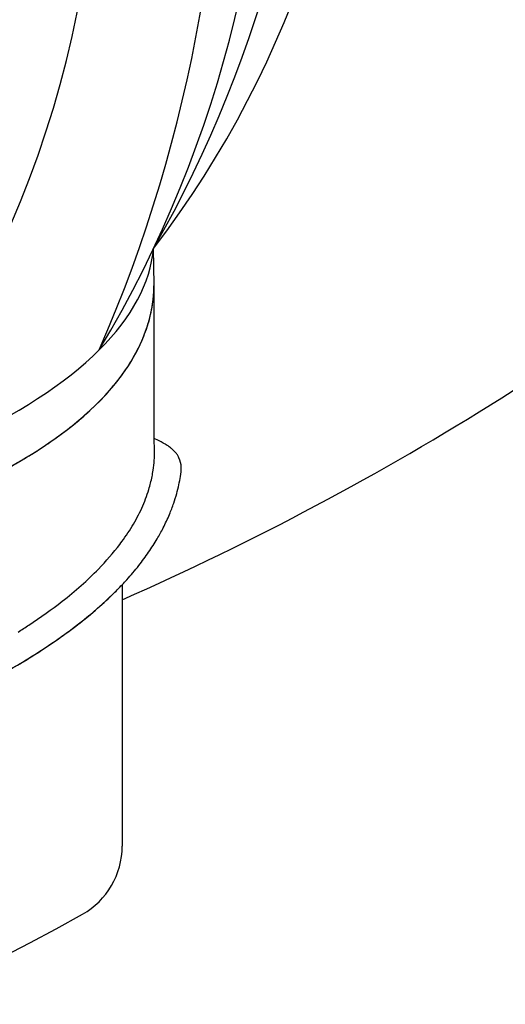
# Model space of a CAD drawing. Units: millimetres. Extents: x -3332883 to 40920555, y -16353787 to 552614.
# Drawn here: x 812280 to 812946, y 407507 to 408858 of the extents above; entities that cross this region are included whole.
import ezdxf

# ---------------------------------------------------------------- set-up
doc = ezdxf.new("R2010")
doc.units = ezdxf.units.MM
doc.layers.add('Shing2', color=90, linetype='Continuous')
doc.layers.add('Steel', color=24, linetype='Continuous')

msp = doc.modelspace()

# ---------------------------------------------------------------- linework, layer by layer
msp.add_circle((811107.835, 408943.666), 5527.265)
at = {"layer": 'Shing2', "lineweight": 30}
msp.add_arc((810795.177, 411747.212), 4027.601, 293.803543, 310.605874, dxfattribs=at)
at = {"layer": 'Steel', "color": 251}
for p, q in [((812464.39, 408494.281), (812463.726, 408543.945)), ((812464.389, 408280.082), (812464.389, 408494.724)), ((812464.389, 408280.082), (812464.389, 408494.724)), ((812420.724, 408082.835), (812420.724, 407724.3))]:
    msp.add_line(p, q, dxfattribs=at)
for centre, radius, start, end in [((811356.833, 409390.12), 1393.278, 322.603562, 39.876652), ((810999.347, 409382.381), 1687.418, 330.206532, 32.273682), ((810993.473, 409241.283), 1627.245, 329.070069, 37.735409), ((810532.188, 409213.856), 2025.672, 336.462232, 30.343246), ((810929.155, 409157.219), 1458.84, 320.095738, 45.946925), ((812313.403, 407724.3), 107.321, 299.557065, 0), ((811132.876, 409806.035), 2500.491, 240.442935, 299.557065)]:
    msp.add_arc(centre, radius, start, end, dxfattribs=at)
for start_param, end_param in [(9.08767441, 9.39322572), (9.08767441, 9.39322572), (9.08767441, 9.39322572), (7.85398141, 9.08767441), (7.85398141, 9.08767441)]:
    msp.add_ellipse((811130.562, 408558.605), major_axis=(-1333.827, 0), ratio=0.34841164, start_param=start_param, end_param=end_param, dxfattribs=at)
for points, knots in [([(809796.736, 408494.724), (809796.736, 408461.483), (809806.093, 408428.566), (809839.579, 408368.046), (809863.463, 408340.157), (809922.966, 408288.128), (809958.686, 408263.925), (810103.292, 408184.412), (810241.908, 408137.173), (810566.649, 408066.472), (810752.483, 408043.322), (811136.656, 408025.304), (811334.708, 408030.467), (811705.562, 408068.232), (811878.073, 408100.757), (812138.794, 408179.776), (812236.794, 408222.221), (812359.832, 408303.362), (812398.649, 408338.434), (812445.997, 408407.484), (812459.378, 408440.125), (812464.009, 408480.745), (812464.388, 408487.513), (812464.39, 408494.281)], [6.28318531, 6.28318531, 6.28318531, 6.28318531, 6.46119651, 6.46119651, 6.63920772, 6.63920772, 6.81721893, 6.81721893, 7.26397537, 7.26397537, 7.71073182, 7.71073182, 8.15748827, 8.15748827, 8.60424472, 8.60424472, 8.966704, 8.966704, 9.20539884, 9.20539884, 9.38772497, 9.38772497, 9.42402026, 9.42402026, 9.42402026, 9.42402026]), ([(809796.839, 408488.667), (809797.9, 408457.491), (809807.111, 408426.726), (809839.579, 408368.046), (809863.463, 408340.157), (809922.966, 408288.128), (809958.686, 408263.925), (810103.292, 408184.412), (810241.908, 408137.173), (810566.649, 408066.472), (810752.483, 408043.322), (811136.656, 408025.304), (811334.708, 408030.467), (811705.562, 408068.232), (811878.073, 408100.757), (812138.794, 408179.776), (812236.794, 408222.221), (812359.832, 408303.362), (812398.649, 408338.434), (812445.997, 408407.484), (812459.378, 408440.125), (812463.995, 408480.618), (812464.374, 408487.258), (812464.389, 408493.898)], [6.29400454, 6.29400454, 6.29400454, 6.29400454, 6.46119651, 6.46119651, 6.63920772, 6.63920772, 6.81721893, 6.81721893, 7.26397537, 7.26397537, 7.71073182, 7.71073182, 8.15748827, 8.15748827, 8.60424472, 8.60424472, 8.966704, 8.966704, 9.20539884, 9.20539884, 9.38772497, 9.38772497, 9.42333612, 9.42333612, 9.42333612, 9.42333612]), ([(809796.839, 408488.667), (809797.9, 408457.491), (809807.111, 408426.726), (809839.579, 408368.046), (809863.463, 408340.157), (809922.966, 408288.128), (809958.686, 408263.925), (810103.292, 408184.412), (810241.908, 408137.173), (810566.649, 408066.472), (810752.483, 408043.322), (811136.656, 408025.304), (811334.708, 408030.467), (811705.562, 408068.232), (811878.073, 408100.757), (812138.794, 408179.776), (812236.794, 408222.221), (812359.832, 408303.362), (812398.649, 408338.434), (812445.997, 408407.484), (812459.378, 408440.125), (812463.995, 408480.618), (812464.374, 408487.258), (812464.389, 408493.898)], [6.29400454, 6.29400454, 6.29400454, 6.29400454, 6.46119651, 6.46119651, 6.63920772, 6.63920772, 6.81721893, 6.81721893, 7.26397537, 7.26397537, 7.71073182, 7.71073182, 8.15748827, 8.15748827, 8.60424472, 8.60424472, 8.966704, 8.966704, 9.20539884, 9.20539884, 9.38772497, 9.38772497, 9.42333612, 9.42333612, 9.42333612, 9.42333612]), ([(812462.286, 408466.881), (812462.651, 408469.248), (812462.969, 408471.622), (812463.487, 408476.159), (812463.693, 408478.319), (812463.859, 408480.481)], [9.374916527, 9.374916527, 9.374916527, 9.374916527, 9.3877249692, 9.3877249692, 9.3993379143, 9.3993379143, 9.3993379143, 9.3993379143]), ([(812462.286, 408466.881), (812462.651, 408469.248), (812462.969, 408471.622), (812463.487, 408476.159), (812463.693, 408478.319), (812463.859, 408480.481)], [9.374916527, 9.374916527, 9.374916527, 9.374916527, 9.3877249692, 9.3877249692, 9.3993379143, 9.3993379143, 9.3993379143, 9.3993379143]), ([(812462.286, 408466.881), (812462.651, 408469.248), (812462.969, 408471.622), (812463.487, 408476.159), (812463.693, 408478.319), (812463.859, 408480.481)], [9.3749165272, 9.3749165272, 9.3749165272, 9.3749165272, 9.3877249692, 9.3877249692, 9.3993379065, 9.3993379065, 9.3993379065, 9.3993379065]), ([(812462.286, 408466.881), (812462.651, 408469.248), (812462.969, 408471.622), (812463.487, 408476.159), (812463.693, 408478.319), (812463.859, 408480.481)], [9.374916527, 9.374916527, 9.374916527, 9.374916527, 9.3877249692, 9.3877249692, 9.3993379143, 9.3993379143, 9.3993379143, 9.3993379143]), ([(812462.286, 408466.881), (812462.651, 408469.248), (812462.969, 408471.622), (812463.487, 408476.159), (812463.693, 408478.319), (812463.859, 408480.481)], [9.374916527, 9.374916527, 9.374916527, 9.374916527, 9.3877249692, 9.3877249692, 9.3993379143, 9.3993379143, 9.3993379143, 9.3993379143]), ([(812462.286, 408466.881), (812462.651, 408469.248), (812462.969, 408471.622), (812463.487, 408476.159), (812463.693, 408478.319), (812463.859, 408480.481)], [9.3749165272, 9.3749165272, 9.3749165272, 9.3749165272, 9.3877249692, 9.3877249692, 9.3993379065, 9.3993379065, 9.3993379065, 9.3993379065]), ([(812424.762, 408376.522), (812425.007, 408376.875), (812425.25, 408377.228), (812428.007, 408381.248), (812430.414, 408384.955), (812432.709, 408388.701)], [9.2032426497, 9.2032426497, 9.2032426497, 9.2032426497, 9.2053988388, 9.2053988388, 9.2277528692, 9.2277528692, 9.2277528692, 9.2277528692]), ([(812424.762, 408376.522), (812425.007, 408376.875), (812425.25, 408377.228), (812428.007, 408381.248), (812430.414, 408384.955), (812432.709, 408388.701)], [9.2032426497, 9.2032426497, 9.2032426497, 9.2032426497, 9.2053988388, 9.2053988388, 9.2277528692, 9.2277528692, 9.2277528692, 9.2277528692]), ([(812424.762, 408376.522), (812425.007, 408376.875), (812425.25, 408377.228), (812428.007, 408381.248), (812430.414, 408384.955), (812432.709, 408388.701)], [9.2032426497, 9.2032426497, 9.2032426497, 9.2032426497, 9.2053988388, 9.2053988388, 9.2277528692, 9.2277528692, 9.2277528692, 9.2277528692]), ([(812424.762, 408376.522), (812425.007, 408376.875), (812425.25, 408377.228), (812428.007, 408381.248), (812430.414, 408384.955), (812432.709, 408388.701)], [9.2032426497, 9.2032426497, 9.2032426497, 9.2032426497, 9.2053988388, 9.2053988388, 9.2277528692, 9.2277528692, 9.2277528692, 9.2277528692]), ([(812424.762, 408376.522), (812425.007, 408376.875), (812425.25, 408377.228), (812428.007, 408381.248), (812430.414, 408384.955), (812432.709, 408388.701)], [9.2032426497, 9.2032426497, 9.2032426497, 9.2032426497, 9.2053988388, 9.2053988388, 9.2277528692, 9.2277528692, 9.2277528692, 9.2277528692]), ([(812424.762, 408376.522), (812425.007, 408376.875), (812425.25, 408377.228), (812428.007, 408381.248), (812430.414, 408384.955), (812432.709, 408388.701)], [9.2032426497, 9.2032426497, 9.2032426497, 9.2032426497, 9.2053988388, 9.2053988388, 9.2277528692, 9.2277528692, 9.2277528692, 9.2277528692]), ([(812290.395, 408258.106), (812297.446, 408262.4), (812304.309, 408266.746), (812314.414, 408273.41), (812317.8, 408275.69), (812321.135, 408277.984)], [8.9341163899, 8.9341163899, 8.9341163899, 8.9341163899, 8.9667040024, 8.9667040024, 8.9834896742, 8.9834896742, 8.9834896742, 8.9834896742]), ([(812290.395, 408258.106), (812297.446, 408262.4), (812304.309, 408266.746), (812314.414, 408273.41), (812317.8, 408275.69), (812321.135, 408277.984)], [8.9341163899, 8.9341163899, 8.9341163899, 8.9341163899, 8.9667040024, 8.9667040024, 8.9834896742, 8.9834896742, 8.9834896742, 8.9834896742]), ([(812290.395, 408258.106), (812297.446, 408262.4), (812304.309, 408266.746), (812314.414, 408273.41), (812317.8, 408275.69), (812321.135, 408277.984)], [8.9341163899, 8.9341163899, 8.9341163899, 8.9341163899, 8.9667040024, 8.9667040024, 8.9834896742, 8.9834896742, 8.9834896742, 8.9834896742]), ([(812290.395, 408258.106), (812297.446, 408262.4), (812304.309, 408266.746), (812314.414, 408273.41), (812317.8, 408275.69), (812321.135, 408277.984)], [8.9341163899, 8.9341163899, 8.9341163899, 8.9341163899, 8.9667040024, 8.9667040024, 8.9834896742, 8.9834896742, 8.9834896742, 8.9834896742]), ([(812290.395, 408258.106), (812297.446, 408262.4), (812304.309, 408266.746), (812314.414, 408273.41), (812317.8, 408275.69), (812321.135, 408277.984)], [8.9341163899, 8.9341163899, 8.9341163899, 8.9341163899, 8.9667040024, 8.9667040024, 8.9834896742, 8.9834896742, 8.9834896742, 8.9834896742]), ([(812290.395, 408258.106), (812297.446, 408262.4), (812304.309, 408266.746), (812314.414, 408273.41), (812317.8, 408275.69), (812321.135, 408277.984)], [8.9341163899, 8.9341163899, 8.9341163899, 8.9341163899, 8.9667040024, 8.9667040024, 8.9834896742, 8.9834896742, 8.9834896742, 8.9834896742]), ([(812498.534, 408219.906), (812499.345, 408223.645), (812500.061, 408227.416), (812502.063, 408239.761), (812502.915, 408248.355), (812498.669, 408256.954)], [9.3292544786, 9.3292544786, 9.3292544786, 9.3292544786, 9.3464460364, 9.3464460364, 9.3850569998, 9.3850569998, 9.3850569998, 9.3850569998]), ([(812498.534, 408219.906), (812499.345, 408223.645), (812500.061, 408227.416), (812502.063, 408239.761), (812502.915, 408248.355), (812498.669, 408256.954)], [9.3292544786, 9.3292544786, 9.3292544786, 9.3292544786, 9.3464460364, 9.3464460364, 9.3850569998, 9.3850569998, 9.3850569998, 9.3850569998]), ([(812498.534, 408219.906), (812499.345, 408223.645), (812500.061, 408227.416), (812502.063, 408239.761), (812502.915, 408248.355), (812498.669, 408256.954)], [9.3292544786, 9.3292544786, 9.3292544786, 9.3292544786, 9.3464460364, 9.3464460364, 9.3850569998, 9.3850569998, 9.3850569998, 9.3850569998]), ([(812498.534, 408219.906), (812499.345, 408223.645), (812500.061, 408227.416), (812502.063, 408239.761), (812502.915, 408248.355), (812498.669, 408256.954)], [9.3292544786, 9.3292544786, 9.3292544786, 9.3292544786, 9.3464460364, 9.3464460364, 9.3850569998, 9.3850569998, 9.3850569998, 9.3850569998]), ([(812498.534, 408219.906), (812499.345, 408223.645), (812500.061, 408227.416), (812502.063, 408239.761), (812502.915, 408248.355), (812498.669, 408256.954)], [9.3292544786, 9.3292544786, 9.3292544786, 9.3292544786, 9.3464460364, 9.3464460364, 9.3850569998, 9.3850569998, 9.3850569998, 9.3850569998]), ([(812498.534, 408219.906), (812499.345, 408223.645), (812500.061, 408227.416), (812502.063, 408239.761), (812502.915, 408248.355), (812498.669, 408256.954)], [9.3292544786, 9.3292544786, 9.3292544786, 9.3292544786, 9.3464460364, 9.3464460364, 9.3850569998, 9.3850569998, 9.3850569998, 9.3850569998]), ([(812457.29, 408213.543), (812459.048, 408219.343), (812460.526, 408225.198), (812462.297, 408234.031), (812462.807, 408236.969), (812463.239, 408239.914)], [9.3020711946, 9.3020711946, 9.3020711946, 9.3020711946, 9.3348938635, 9.3348938635, 9.35115877, 9.35115877, 9.35115877, 9.35115877]), ([(812457.29, 408213.543), (812459.048, 408219.343), (812460.526, 408225.198), (812462.297, 408234.031), (812462.807, 408236.969), (812463.239, 408239.914)], [9.3020711946, 9.3020711946, 9.3020711946, 9.3020711946, 9.3348938635, 9.3348938635, 9.35115877, 9.35115877, 9.35115877, 9.35115877]), ([(812457.29, 408213.543), (812459.048, 408219.343), (812460.526, 408225.198), (812462.297, 408234.031), (812462.807, 408236.969), (812463.239, 408239.914)], [9.3020711946, 9.3020711946, 9.3020711946, 9.3020711946, 9.3348938635, 9.3348938635, 9.35115877, 9.35115877, 9.35115877, 9.35115877]), ([(812457.29, 408213.543), (812459.048, 408219.343), (812460.526, 408225.198), (812462.297, 408234.031), (812462.807, 408236.969), (812463.239, 408239.914)], [9.3020711946, 9.3020711946, 9.3020711946, 9.3020711946, 9.3348938635, 9.3348938635, 9.35115877, 9.35115877, 9.35115877, 9.35115877]), ([(812457.29, 408213.543), (812459.048, 408219.343), (812460.526, 408225.198), (812462.297, 408234.031), (812462.807, 408236.969), (812463.239, 408239.914)], [9.3020711946, 9.3020711946, 9.3020711946, 9.3020711946, 9.3348938635, 9.3348938635, 9.35115877, 9.35115877, 9.35115877, 9.35115877]), ([(812457.29, 408213.543), (812459.048, 408219.343), (812460.526, 408225.198), (812462.297, 408234.031), (812462.807, 408236.969), (812463.239, 408239.914)], [9.3020711946, 9.3020711946, 9.3020711946, 9.3020711946, 9.3348938635, 9.3348938635, 9.35115877, 9.35115877, 9.35115877, 9.35115877]), ([(812457.29, 408213.543), (812459.048, 408219.343), (812460.526, 408225.198), (812462.297, 408234.031), (812462.807, 408236.969), (812463.239, 408239.914)], [9.3020711946, 9.3020711946, 9.3020711946, 9.3020711946, 9.3348938635, 9.3348938635, 9.35115877, 9.35115877, 9.35115877, 9.35115877]), ([(812457.29, 408213.543), (812459.048, 408219.343), (812460.526, 408225.198), (812462.297, 408234.031), (812462.807, 408236.969), (812463.239, 408239.914)], [9.3020711946, 9.3020711946, 9.3020711946, 9.3020711946, 9.3348938635, 9.3348938635, 9.35115877, 9.35115877, 9.35115877, 9.35115877]), ([(812468.864, 408145.954), (812470.219, 408148.254), (812471.542, 408150.571), (812474.249, 408155.461), (812475.623, 408158.037), (812476.956, 408160.631)], [9.2087393884, 9.2087393884, 9.2087393884, 9.2087393884, 9.2207474429, 9.2207474429, 9.2339104394, 9.2339104394, 9.2339104394, 9.2339104394]), ([(812468.864, 408145.954), (812470.219, 408148.254), (812471.542, 408150.571), (812474.249, 408155.461), (812475.623, 408158.037), (812476.956, 408160.631)], [9.2087393884, 9.2087393884, 9.2087393884, 9.2087393884, 9.2207474429, 9.2207474429, 9.2339104394, 9.2339104394, 9.2339104394, 9.2339104394]), ([(812468.864, 408145.954), (812470.219, 408148.254), (812471.542, 408150.571), (812474.249, 408155.461), (812475.623, 408158.037), (812476.956, 408160.631)], [9.2087393885, 9.2087393885, 9.2087393885, 9.2087393885, 9.2207474429, 9.2207474429, 9.2339104394, 9.2339104394, 9.2339104394, 9.2339104394]), ([(812468.864, 408145.954), (812470.219, 408148.254), (812471.542, 408150.571), (812474.249, 408155.461), (812475.623, 408158.037), (812476.956, 408160.631)], [9.2087393884, 9.2087393884, 9.2087393884, 9.2087393884, 9.2207474429, 9.2207474429, 9.2339104394, 9.2339104394, 9.2339104394, 9.2339104394]), ([(812468.864, 408145.954), (812470.219, 408148.254), (812471.542, 408150.571), (812474.249, 408155.461), (812475.623, 408158.037), (812476.956, 408160.631)], [9.2087393884, 9.2087393884, 9.2087393884, 9.2087393884, 9.2207474429, 9.2207474429, 9.2339104394, 9.2339104394, 9.2339104394, 9.2339104394]), ([(812468.864, 408145.954), (812470.219, 408148.254), (812471.542, 408150.571), (812474.249, 408155.461), (812475.623, 408158.037), (812476.956, 408160.631)], [9.2087393885, 9.2087393885, 9.2087393885, 9.2087393885, 9.2207474429, 9.2207474429, 9.2339104394, 9.2339104394, 9.2339104394, 9.2339104394]), ([(812388.05, 408104.224), (812398.879, 408115.311), (812408.7, 408126.62), (812417.669, 408138.435), (812417.861, 408138.688), (812418.051, 408138.941)], [9.0811771053, 9.0811771053, 9.0811771053, 9.0811771053, 9.153232949, 9.153232949, 9.1548084684, 9.1548084684, 9.1548084684, 9.1548084684]), ([(812388.05, 408104.224), (812398.879, 408115.311), (812408.7, 408126.62), (812417.669, 408138.435), (812417.861, 408138.688), (812418.051, 408138.941)], [9.0811771053, 9.0811771053, 9.0811771053, 9.0811771053, 9.153232949, 9.153232949, 9.1548084684, 9.1548084684, 9.1548084684, 9.1548084684]), ([(812388.05, 408104.224), (812398.879, 408115.311), (812408.7, 408126.62), (812417.669, 408138.435), (812417.861, 408138.688), (812418.051, 408138.941)], [9.0811771053, 9.0811771053, 9.0811771053, 9.0811771053, 9.153232949, 9.153232949, 9.1548084684, 9.1548084684, 9.1548084684, 9.1548084684]), ([(812388.05, 408104.224), (812398.879, 408115.311), (812408.7, 408126.62), (812417.669, 408138.435), (812417.861, 408138.688), (812418.051, 408138.941)], [9.0811771053, 9.0811771053, 9.0811771053, 9.0811771053, 9.153232949, 9.153232949, 9.1548084684, 9.1548084684, 9.1548084684, 9.1548084684]), ([(812388.05, 408104.224), (812398.879, 408115.311), (812408.7, 408126.62), (812417.669, 408138.435), (812417.861, 408138.688), (812418.051, 408138.941)], [9.0811771053, 9.0811771053, 9.0811771053, 9.0811771053, 9.153232949, 9.153232949, 9.1548084684, 9.1548084684, 9.1548084684, 9.1548084684]), ([(812388.05, 408104.224), (812398.879, 408115.311), (812408.7, 408126.62), (812417.669, 408138.435), (812417.861, 408138.688), (812418.051, 408138.941)], [9.0811771053, 9.0811771053, 9.0811771053, 9.0811771053, 9.153232949, 9.153232949, 9.1548084684, 9.1548084684, 9.1548084684, 9.1548084684]), ([(812388.05, 408104.224), (812398.879, 408115.311), (812408.7, 408126.62), (812417.669, 408138.435), (812417.861, 408138.688), (812418.051, 408138.941)], [9.0811771053, 9.0811771053, 9.0811771053, 9.0811771053, 9.153232949, 9.153232949, 9.1548084684, 9.1548084684, 9.1548084684, 9.1548084684]), ([(812388.05, 408104.224), (812398.879, 408115.311), (812408.7, 408126.62), (812417.669, 408138.435), (812417.861, 408138.688), (812418.051, 408138.941)], [9.0811771053, 9.0811771053, 9.0811771053, 9.0811771053, 9.153232949, 9.153232949, 9.1548084684, 9.1548084684, 9.1548084684, 9.1548084684]), ([(809845.028, 407882.449), (809855.037, 407873.407), (809865.691, 407864.814), (809933.011, 407815.579), (810003.968, 407783.258), (810172.789, 407729.729), (810270.516, 407708.992), (810547.416, 407671.076), (810741.452, 407662.706), (811148.755, 407676.436), (811361.991, 407699.299), (811725.549, 407766.482), (811880.529, 407806.517), (812103.777, 407885.447), (812184.085, 407920.499), (812303.037, 407986.606), (812347.013, 408016.145), (812397.168, 408059.322), (812409.415, 408070.886), (812420.724, 408082.835)], [6.56014966, 6.56014966, 6.56014966, 6.56014966, 6.61961317, 6.61961317, 6.91703466, 6.91703466, 7.21445616, 7.21445616, 7.67789208, 7.67789208, 8.15388049, 8.15388049, 8.55232428, 8.55232428, 8.82214923, 8.82214923, 9.02144834, 9.02144834, 9.09186904, 9.09186904, 9.09186904, 9.09186904]), ([(809845.028, 407882.449), (809855.037, 407873.407), (809865.691, 407864.814), (809933.011, 407815.579), (810003.968, 407783.258), (810172.789, 407729.729), (810270.516, 407708.992), (810547.416, 407671.076), (810741.452, 407662.706), (811148.755, 407676.436), (811361.991, 407699.299), (811725.549, 407766.482), (811880.529, 407806.517), (812103.777, 407885.447), (812184.085, 407920.499), (812303.037, 407986.606), (812347.013, 408016.145), (812397.168, 408059.322), (812409.415, 408070.886), (812420.724, 408082.835)], [6.56014966, 6.56014966, 6.56014966, 6.56014966, 6.61961317, 6.61961317, 6.91703466, 6.91703466, 7.21445616, 7.21445616, 7.67789208, 7.67789208, 8.15388049, 8.15388049, 8.55232428, 8.55232428, 8.82214923, 8.82214923, 9.02144834, 9.02144834, 9.09186904, 9.09186904, 9.09186904, 9.09186904]), ([(812380.421, 408044.932), (812381.646, 408045.968), (812382.863, 408047.008), (812392.053, 408054.918), (812399.718, 408061.896), (812407.047, 408069.002)], [9.0149416879, 9.0149416879, 9.0149416879, 9.0149416879, 9.0214483384, 9.0214483384, 9.0643600161, 9.0643600161, 9.0643600161, 9.0643600161]), ([(812380.421, 408044.932), (812381.646, 408045.968), (812382.863, 408047.008), (812392.053, 408054.918), (812399.718, 408061.896), (812407.047, 408069.002)], [9.0149416879, 9.0149416879, 9.0149416879, 9.0149416879, 9.0214483384, 9.0214483384, 9.0643600161, 9.0643600161, 9.0643600161, 9.0643600161]), ([(812380.421, 408044.932), (812381.646, 408045.968), (812382.863, 408047.008), (812392.053, 408054.918), (812399.718, 408061.896), (812407.047, 408069.002)], [9.0149416881, 9.0149416881, 9.0149416881, 9.0149416881, 9.0214483384, 9.0214483384, 9.064360016, 9.064360016, 9.064360016, 9.064360016]), ([(812380.421, 408044.932), (812381.646, 408045.968), (812382.863, 408047.008), (812392.053, 408054.918), (812399.718, 408061.896), (812407.047, 408069.002)], [9.0149416879, 9.0149416879, 9.0149416879, 9.0149416879, 9.0214483384, 9.0214483384, 9.0643600161, 9.0643600161, 9.0643600161, 9.0643600161]), ([(812380.421, 408044.932), (812381.646, 408045.968), (812382.863, 408047.008), (812392.053, 408054.918), (812399.718, 408061.896), (812407.047, 408069.002)], [9.0149416879, 9.0149416879, 9.0149416879, 9.0149416879, 9.0214483384, 9.0214483384, 9.0643600161, 9.0643600161, 9.0643600161, 9.0643600161]), ([(812380.421, 408044.932), (812381.646, 408045.968), (812382.863, 408047.008), (812392.053, 408054.918), (812399.718, 408061.896), (812407.047, 408069.002)], [9.0149416881, 9.0149416881, 9.0149416881, 9.0149416881, 9.0214483384, 9.0214483384, 9.064360016, 9.064360016, 9.064360016, 9.064360016]), ([(812277.845, 408017.968), (812282.867, 408021.123), (812287.799, 408024.293), (812308.875, 408038.165), (812324.101, 408049.019), (812338.274, 408060.075)], [8.8848268036, 8.8848268036, 8.8848268036, 8.8848268036, 8.9073715564, 8.9073715564, 8.9830019544, 8.9830019544, 8.9830019544, 8.9830019544]), ([(812277.845, 408017.968), (812282.867, 408021.123), (812287.799, 408024.293), (812308.875, 408038.165), (812324.101, 408049.019), (812338.274, 408060.075)], [8.8848268036, 8.8848268036, 8.8848268036, 8.8848268036, 8.9073715564, 8.9073715564, 8.9830019544, 8.9830019544, 8.9830019544, 8.9830019544]), ([(812277.845, 408017.968), (812282.867, 408021.123), (812287.799, 408024.293), (812308.875, 408038.165), (812324.101, 408049.019), (812338.274, 408060.075)], [8.8848268036, 8.8848268036, 8.8848268036, 8.8848268036, 8.9073715564, 8.9073715564, 8.9830019544, 8.9830019544, 8.9830019544, 8.9830019544]), ([(812277.845, 408017.968), (812282.867, 408021.123), (812287.799, 408024.293), (812308.875, 408038.165), (812324.101, 408049.019), (812338.274, 408060.075)], [8.8848268036, 8.8848268036, 8.8848268036, 8.8848268036, 8.9073715564, 8.9073715564, 8.9830019544, 8.9830019544, 8.9830019544, 8.9830019544]), ([(812277.845, 408017.968), (812282.867, 408021.123), (812287.799, 408024.293), (812308.875, 408038.165), (812324.101, 408049.019), (812338.274, 408060.075)], [8.8848268036, 8.8848268036, 8.8848268036, 8.8848268036, 8.9073715564, 8.9073715564, 8.9830019544, 8.9830019544, 8.9830019544, 8.9830019544]), ([(812277.845, 408017.968), (812282.867, 408021.123), (812287.799, 408024.293), (812308.875, 408038.165), (812324.101, 408049.019), (812338.274, 408060.075)], [8.8848268036, 8.8848268036, 8.8848268036, 8.8848268036, 8.9073715564, 8.9073715564, 8.9830019544, 8.9830019544, 8.9830019544, 8.9830019544]), ([(812277.845, 408017.968), (812282.867, 408021.123), (812287.799, 408024.293), (812308.875, 408038.165), (812324.101, 408049.019), (812338.274, 408060.075)], [8.8848268036, 8.8848268036, 8.8848268036, 8.8848268036, 8.9073715564, 8.9073715564, 8.9830019544, 8.9830019544, 8.9830019544, 8.9830019544]), ([(812277.845, 408017.968), (812282.867, 408021.123), (812287.799, 408024.293), (812308.875, 408038.165), (812324.101, 408049.019), (812338.274, 408060.075)], [8.8848268036, 8.8848268036, 8.8848268036, 8.8848268036, 8.9073715564, 8.9073715564, 8.9830019544, 8.9830019544, 8.9830019544, 8.9830019544]), ([(812228.651, 407945.638), (812236.754, 407949.894), (812244.705, 407954.189), (812263.573, 407964.674), (812274.329, 407970.897), (812284.767, 407977.199)], [8.7913993214, 8.7913993214, 8.7913993214, 8.7913993214, 8.8221492339, 8.8221492339, 8.8658108885, 8.8658108885, 8.8658108885, 8.8658108885]), ([(812228.651, 407945.638), (812236.754, 407949.894), (812244.705, 407954.189), (812263.573, 407964.674), (812274.329, 407970.897), (812284.767, 407977.199)], [8.7913993214, 8.7913993214, 8.7913993214, 8.7913993214, 8.8221492339, 8.8221492339, 8.8658108885, 8.8658108885, 8.8658108885, 8.8658108885]), ([(812228.651, 407945.638), (812236.754, 407949.894), (812244.705, 407954.189), (812263.573, 407964.674), (812274.329, 407970.897), (812284.767, 407977.199)], [8.7913993214, 8.7913993214, 8.7913993214, 8.7913993214, 8.8221492339, 8.8221492339, 8.8658108885, 8.8658108885, 8.8658108885, 8.8658108885]), ([(812228.651, 407945.638), (812236.754, 407949.894), (812244.705, 407954.189), (812263.573, 407964.674), (812274.329, 407970.897), (812284.767, 407977.199)], [8.7913993214, 8.7913993214, 8.7913993214, 8.7913993214, 8.8221492339, 8.8221492339, 8.8658108885, 8.8658108885, 8.8658108885, 8.8658108885]), ([(812228.651, 407945.638), (812236.754, 407949.894), (812244.705, 407954.189), (812263.573, 407964.674), (812274.329, 407970.897), (812284.767, 407977.199)], [8.7913993214, 8.7913993214, 8.7913993214, 8.7913993214, 8.8221492339, 8.8221492339, 8.8658108885, 8.8658108885, 8.8658108885, 8.8658108885]), ([(812228.651, 407945.638), (812236.754, 407949.894), (812244.705, 407954.189), (812263.573, 407964.674), (812274.329, 407970.897), (812284.767, 407977.199)], [8.7913993214, 8.7913993214, 8.7913993214, 8.7913993214, 8.8221492339, 8.8221492339, 8.8658108885, 8.8658108885, 8.8658108885, 8.8658108885])]:
    msp.add_open_spline(points, degree=3, knots=knots, dxfattribs=at)
for points in [[(812463.859, 408480.481), (812464.203, 408484.949), (812464.379, 408489.424), (812464.389, 408493.898)], [(812463.859, 408480.481), (812464.203, 408484.949), (812464.379, 408489.424), (812464.389, 408493.898)], [(812463.859, 408480.481), (812464.203, 408484.949), (812464.379, 408489.424), (812464.389, 408493.898)], [(812463.859, 408480.481), (812464.203, 408484.949), (812464.379, 408489.424), (812464.389, 408493.898)], [(812463.859, 408480.481), (812464.203, 408484.949), (812464.379, 408489.424), (812464.389, 408493.898)], [(812463.859, 408480.481), (812464.203, 408484.949), (812464.379, 408489.424), (812464.389, 408493.898)], [(812464.389, 408493.898), (812464.389, 408494.025), (812464.39, 408494.153), (812464.39, 408494.281)], [(812464.389, 408493.898), (812464.389, 408494.025), (812464.39, 408494.153), (812464.39, 408494.281)], [(812464.389, 408493.898), (812464.389, 408494.025), (812464.39, 408494.153), (812464.39, 408494.281)], [(812464.389, 408493.898), (812464.389, 408494.025), (812464.39, 408494.153), (812464.39, 408494.281)], [(812464.389, 408493.898), (812464.389, 408494.025), (812464.39, 408494.153), (812464.39, 408494.281)], [(812464.389, 408493.898), (812464.389, 408494.025), (812464.39, 408494.153), (812464.39, 408494.281)], [(812464.389, 408493.898), (812464.389, 408494.025), (812464.39, 408494.153), (812464.39, 408494.281)], [(812464.389, 408493.898), (812464.389, 408494.025), (812464.39, 408494.153), (812464.39, 408494.281)], [(812459.667, 408453.255), (812460.708, 408457.77), (812461.583, 408462.313), (812462.286, 408466.881)], [(812459.667, 408453.255), (812460.708, 408457.77), (812461.583, 408462.313), (812462.286, 408466.881)], [(812459.667, 408453.255), (812460.708, 408457.77), (812461.583, 408462.313), (812462.286, 408466.881)], [(812459.667, 408453.255), (812460.708, 408457.77), (812461.583, 408462.313), (812462.286, 408466.881)], [(812459.667, 408453.255), (812460.708, 408457.77), (812461.583, 408462.313), (812462.286, 408466.881)], [(812459.667, 408453.255), (812460.708, 408457.77), (812461.583, 408462.313), (812462.286, 408466.881)], [(812456.116, 408440.008), (812457.457, 408444.394), (812458.642, 408448.811), (812459.667, 408453.255)], [(812456.116, 408440.008), (812457.457, 408444.394), (812458.642, 408448.811), (812459.667, 408453.255)], [(812456.116, 408440.008), (812457.457, 408444.394), (812458.642, 408448.811), (812459.667, 408453.255)], [(812456.116, 408440.008), (812457.457, 408444.394), (812458.642, 408448.811), (812459.667, 408453.255)], [(812456.116, 408440.008), (812457.457, 408444.394), (812458.642, 408448.811), (812459.667, 408453.255)], [(812456.116, 408440.008), (812457.457, 408444.394), (812458.642, 408448.811), (812459.667, 408453.255)], [(812451.57, 408426.775), (812453.241, 408431.152), (812454.758, 408435.564), (812456.116, 408440.008)], [(812451.57, 408426.775), (812453.241, 408431.152), (812454.758, 408435.564), (812456.116, 408440.008)], [(812451.57, 408426.775), (812453.241, 408431.152), (812454.758, 408435.564), (812456.116, 408440.008)], [(812451.57, 408426.775), (812453.241, 408431.152), (812454.758, 408435.564), (812456.116, 408440.008)], [(812451.57, 408426.775), (812453.241, 408431.152), (812454.758, 408435.564), (812456.116, 408440.008)], [(812451.57, 408426.775), (812453.241, 408431.152), (812454.758, 408435.564), (812456.116, 408440.008)], [(812446.159, 408413.878), (812448.109, 408418.14), (812449.915, 408422.44), (812451.57, 408426.775)], [(812446.159, 408413.878), (812448.109, 408418.14), (812449.915, 408422.44), (812451.57, 408426.775)], [(812446.159, 408413.878), (812448.109, 408418.14), (812449.915, 408422.44), (812451.57, 408426.775)], [(812446.159, 408413.878), (812448.109, 408418.14), (812449.915, 408422.44), (812451.57, 408426.775)], [(812446.159, 408413.878), (812448.109, 408418.14), (812449.915, 408422.44), (812451.57, 408426.775)], [(812446.159, 408413.878), (812448.109, 408418.14), (812449.915, 408422.44), (812451.57, 408426.775)], [(812439.842, 408401.139), (812442.09, 408405.344), (812444.198, 408409.592), (812446.159, 408413.878)], [(812439.842, 408401.139), (812442.09, 408405.344), (812444.198, 408409.592), (812446.159, 408413.878)], [(812439.842, 408401.139), (812442.09, 408405.344), (812444.198, 408409.592), (812446.159, 408413.878)], [(812439.842, 408401.139), (812442.09, 408405.344), (812444.198, 408409.592), (812446.159, 408413.878)], [(812439.842, 408401.139), (812442.09, 408405.344), (812444.198, 408409.592), (812446.159, 408413.878)], [(812439.842, 408401.139), (812442.09, 408405.344), (812444.198, 408409.592), (812446.159, 408413.878)], [(812432.709, 408388.701), (812435.222, 408392.802), (812437.602, 408396.949), (812439.842, 408401.139)], [(812432.709, 408388.701), (812435.222, 408392.802), (812437.602, 408396.949), (812439.842, 408401.139)], [(812432.709, 408388.701), (812435.222, 408392.802), (812437.602, 408396.949), (812439.842, 408401.139)], [(812432.709, 408388.701), (812435.222, 408392.802), (812437.602, 408396.949), (812439.842, 408401.139)], [(812432.709, 408388.701), (812435.222, 408392.802), (812437.602, 408396.949), (812439.842, 408401.139)], [(812432.709, 408388.701), (812435.222, 408392.802), (812437.602, 408396.949), (812439.842, 408401.139)], [(812406.609, 408352.968), (812413.152, 408360.655), (812419.209, 408368.503), (812424.762, 408376.522)], [(812406.609, 408352.968), (812413.152, 408360.655), (812419.209, 408368.503), (812424.762, 408376.522)], [(812406.609, 408352.968), (812413.152, 408360.655), (812419.209, 408368.503), (812424.762, 408376.522)], [(812406.609, 408352.968), (812413.152, 408360.655), (812419.209, 408368.503), (812424.762, 408376.522)], [(812406.609, 408352.968), (812413.152, 408360.655), (812419.209, 408368.503), (812424.762, 408376.522)], [(812406.609, 408352.968), (812413.152, 408360.655), (812419.209, 408368.503), (812424.762, 408376.522)], [(812373.933, 408319.425), (812385.882, 408330.269), (812396.793, 408341.438), (812406.609, 408352.968)], [(812373.933, 408319.425), (812385.882, 408330.269), (812396.793, 408341.438), (812406.609, 408352.968)], [(812373.933, 408319.425), (812385.882, 408330.269), (812396.793, 408341.438), (812406.609, 408352.968)], [(812373.933, 408319.425), (812385.882, 408330.269), (812396.793, 408341.438), (812406.609, 408352.968)], [(812373.933, 408319.425), (812385.882, 408330.269), (812396.793, 408341.438), (812406.609, 408352.968)], [(812373.933, 408319.425), (812385.882, 408330.269), (812396.793, 408341.438), (812406.609, 408352.968)], [(812348.87, 408298.322), (812357.668, 408305.221), (812366.027, 408312.252), (812373.933, 408319.425)], [(812348.87, 408298.322), (812357.668, 408305.221), (812366.027, 408312.252), (812373.933, 408319.425)], [(812348.87, 408298.322), (812357.668, 408305.221), (812366.027, 408312.252), (812373.933, 408319.425)], [(812348.87, 408298.322), (812357.668, 408305.221), (812366.027, 408312.252), (812373.933, 408319.425)], [(812348.87, 408298.322), (812357.668, 408305.221), (812366.027, 408312.252), (812373.933, 408319.425)], [(812348.87, 408298.322), (812357.668, 408305.221), (812366.027, 408312.252), (812373.933, 408319.425)], [(812321.135, 408277.984), (812330.809, 408284.638), (812340.059, 408291.414), (812348.87, 408298.322)], [(812321.135, 408277.984), (812330.809, 408284.638), (812340.059, 408291.414), (812348.87, 408298.322)], [(812321.135, 408277.984), (812330.809, 408284.638), (812340.059, 408291.414), (812348.87, 408298.322)], [(812321.135, 408277.984), (812330.809, 408284.638), (812340.059, 408291.414), (812348.87, 408298.322)], [(812321.135, 408277.984), (812330.809, 408284.638), (812340.059, 408291.414), (812348.87, 408298.322)], [(812321.135, 408277.984), (812330.809, 408284.638), (812340.059, 408291.414), (812348.87, 408298.322)], [(812472.448, 408279.659), (812469.966, 408280.926), (812467.285, 408282.193), (812464.389, 408283.458)], [(812465.05, 408266.698), (812465.003, 408271.168), (812464.783, 408275.633), (812464.389, 408280.082)], [(812465.05, 408266.698), (812465.003, 408271.168), (812464.783, 408275.633), (812464.389, 408280.082)], [(812465.05, 408266.698), (812465.003, 408271.168), (812464.783, 408275.633), (812464.389, 408280.082)], [(812465.05, 408266.698), (812465.003, 408271.168), (812464.783, 408275.633), (812464.389, 408280.082)], [(812465.05, 408266.698), (812465.003, 408271.168), (812464.783, 408275.633), (812464.389, 408280.082)], [(812465.05, 408266.698), (812465.003, 408271.168), (812464.783, 408275.633), (812464.389, 408280.082)], [(812465.05, 408266.698), (812465.003, 408271.168), (812464.783, 408275.633), (812464.389, 408280.082)], [(812465.05, 408266.698), (812465.003, 408271.168), (812464.783, 408275.633), (812464.389, 408280.082)], [(812478.628, 408276.262), (812476.72, 408277.395), (812474.663, 408278.527), (812472.448, 408279.659)], [(812478.628, 408276.262), (812476.72, 408277.395), (812474.663, 408278.527), (812472.448, 408279.659)], [(812478.628, 408276.262), (812476.72, 408277.395), (812474.663, 408278.527), (812472.448, 408279.659)], [(812478.628, 408276.262), (812476.72, 408277.395), (812474.663, 408278.527), (812472.448, 408279.659)], [(812478.628, 408276.262), (812476.72, 408277.395), (812474.663, 408278.527), (812472.448, 408279.659)], [(812478.628, 408276.262), (812476.72, 408277.395), (812474.663, 408278.527), (812472.448, 408279.659)], [(812483.602, 408273.081), (812482.068, 408274.142), (812480.413, 408275.202), (812478.628, 408276.262)], [(812483.602, 408273.081), (812482.068, 408274.142), (812480.413, 408275.202), (812478.628, 408276.262)], [(812483.602, 408273.081), (812482.068, 408274.142), (812480.413, 408275.202), (812478.628, 408276.262)], [(812483.602, 408273.081), (812482.068, 408274.142), (812480.413, 408275.202), (812478.628, 408276.262)], [(812483.602, 408273.081), (812482.068, 408274.142), (812480.413, 408275.202), (812478.628, 408276.262)], [(812483.602, 408273.081), (812482.068, 408274.142), (812480.413, 408275.202), (812478.628, 408276.262)], [(812486.431, 408271.019), (812485.537, 408271.707), (812484.595, 408272.394), (812483.602, 408273.081)], [(812486.431, 408271.019), (812485.537, 408271.707), (812484.595, 408272.394), (812483.602, 408273.081)], [(812486.431, 408271.019), (812485.537, 408271.707), (812484.595, 408272.394), (812483.602, 408273.081)], [(812486.431, 408271.019), (812485.537, 408271.707), (812484.595, 408272.394), (812483.602, 408273.081)], [(812486.431, 408271.019), (812485.537, 408271.707), (812484.595, 408272.394), (812483.602, 408273.081)], [(812486.431, 408271.019), (812485.537, 408271.707), (812484.595, 408272.394), (812483.602, 408273.081)], [(812257.1, 408238.979), (812268.622, 408245.233), (812279.725, 408251.609), (812290.395, 408258.106)], [(812257.1, 408238.979), (812268.622, 408245.233), (812279.725, 408251.609), (812290.395, 408258.106)], [(812257.1, 408238.979), (812268.622, 408245.233), (812279.725, 408251.609), (812290.395, 408258.106)], [(812257.1, 408238.979), (812268.622, 408245.233), (812279.725, 408251.609), (812290.395, 408258.106)], [(812257.1, 408238.979), (812268.622, 408245.233), (812279.725, 408251.609), (812290.395, 408258.106)], [(812257.1, 408238.979), (812268.622, 408245.233), (812279.725, 408251.609), (812290.395, 408258.106)], [(812463.239, 408239.914), (812464.543, 408248.803), (812465.144, 408257.76), (812465.05, 408266.698)], [(812463.239, 408239.914), (812464.543, 408248.803), (812465.144, 408257.76), (812465.05, 408266.698)], [(812463.239, 408239.914), (812464.543, 408248.803), (812465.144, 408257.76), (812465.05, 408266.698)], [(812463.239, 408239.914), (812464.543, 408248.803), (812465.144, 408257.76), (812465.05, 408266.698)], [(812463.239, 408239.914), (812464.543, 408248.803), (812465.144, 408257.76), (812465.05, 408266.698)], [(812463.239, 408239.914), (812464.543, 408248.803), (812465.144, 408257.76), (812465.05, 408266.698)], [(812463.239, 408239.914), (812464.543, 408248.803), (812465.144, 408257.76), (812465.05, 408266.698)], [(812463.239, 408239.914), (812464.543, 408248.803), (812465.144, 408257.76), (812465.05, 408266.698)], [(812489.601, 408268.403), (812488.619, 408269.275), (812487.564, 408270.147), (812486.431, 408271.019)], [(812489.601, 408268.403), (812488.619, 408269.275), (812487.564, 408270.147), (812486.431, 408271.019)], [(812489.601, 408268.403), (812488.619, 408269.275), (812487.564, 408270.147), (812486.431, 408271.019)], [(812489.601, 408268.403), (812488.619, 408269.275), (812487.564, 408270.147), (812486.431, 408271.019)], [(812489.601, 408268.403), (812488.619, 408269.275), (812487.564, 408270.147), (812486.431, 408271.019)], [(812489.601, 408268.403), (812488.619, 408269.275), (812487.564, 408270.147), (812486.431, 408271.019)], [(812491.785, 408266.343), (812491.101, 408267.03), (812490.374, 408267.716), (812489.601, 408268.403)], [(812491.785, 408266.343), (812491.101, 408267.03), (812490.374, 408267.716), (812489.601, 408268.403)], [(812491.785, 408266.343), (812491.101, 408267.03), (812490.374, 408267.716), (812489.601, 408268.403)], [(812491.785, 408266.343), (812491.101, 408267.03), (812490.374, 408267.716), (812489.601, 408268.403)], [(812491.785, 408266.343), (812491.101, 408267.03), (812490.374, 408267.716), (812489.601, 408268.403)], [(812491.785, 408266.343), (812491.101, 408267.03), (812490.374, 408267.716), (812489.601, 408268.403)], [(812493.444, 408264.585), (812492.922, 408265.171), (812492.369, 408265.757), (812491.785, 408266.343)], [(812493.444, 408264.585), (812492.922, 408265.171), (812492.369, 408265.757), (812491.785, 408266.343)], [(812493.444, 408264.585), (812492.922, 408265.171), (812492.369, 408265.757), (812491.785, 408266.343)], [(812493.444, 408264.585), (812492.922, 408265.171), (812492.369, 408265.757), (812491.785, 408266.343)], [(812493.444, 408264.585), (812492.922, 408265.171), (812492.369, 408265.757), (812491.785, 408266.343)], [(812493.444, 408264.585), (812492.922, 408265.171), (812492.369, 408265.757), (812491.785, 408266.343)], [(812495.063, 408262.648), (812494.559, 408263.293), (812494.02, 408263.939), (812493.444, 408264.585)], [(812495.063, 408262.648), (812494.559, 408263.293), (812494.02, 408263.939), (812493.444, 408264.585)], [(812495.063, 408262.648), (812494.559, 408263.293), (812494.02, 408263.939), (812493.444, 408264.585)], [(812495.063, 408262.648), (812494.559, 408263.293), (812494.02, 408263.939), (812493.444, 408264.585)], [(812495.063, 408262.648), (812494.559, 408263.293), (812494.02, 408263.939), (812493.444, 408264.585)], [(812495.063, 408262.648), (812494.559, 408263.293), (812494.02, 408263.939), (812493.444, 408264.585)], [(812496.426, 408260.784), (812496.002, 408261.405), (812495.549, 408262.026), (812495.063, 408262.648)], [(812496.426, 408260.784), (812496.002, 408261.405), (812495.549, 408262.026), (812495.063, 408262.648)], [(812496.426, 408260.784), (812496.002, 408261.405), (812495.549, 408262.026), (812495.063, 408262.648)], [(812496.426, 408260.784), (812496.002, 408261.405), (812495.549, 408262.026), (812495.063, 408262.648)], [(812496.426, 408260.784), (812496.002, 408261.405), (812495.549, 408262.026), (812495.063, 408262.648)], [(812496.426, 408260.784), (812496.002, 408261.405), (812495.549, 408262.026), (812495.063, 408262.648)], [(812497.526, 408259.058), (812497.184, 408259.634), (812496.818, 408260.209), (812496.426, 408260.784)], [(812497.526, 408259.058), (812497.184, 408259.634), (812496.818, 408260.209), (812496.426, 408260.784)], [(812497.526, 408259.058), (812497.184, 408259.634), (812496.818, 408260.209), (812496.426, 408260.784)], [(812497.526, 408259.058), (812497.184, 408259.634), (812496.818, 408260.209), (812496.426, 408260.784)], [(812497.526, 408259.058), (812497.184, 408259.634), (812496.818, 408260.209), (812496.426, 408260.784)], [(812497.526, 408259.058), (812497.184, 408259.634), (812496.818, 408260.209), (812496.426, 408260.784)], [(812498.669, 408256.954), (812498.323, 408257.655), (812497.942, 408258.357), (812497.526, 408259.058)], [(812498.669, 408256.954), (812498.323, 408257.655), (812497.942, 408258.357), (812497.526, 408259.058)], [(812498.669, 408256.954), (812498.323, 408257.655), (812497.942, 408258.357), (812497.526, 408259.058)], [(812498.669, 408256.954), (812498.323, 408257.655), (812497.942, 408258.357), (812497.526, 408259.058)], [(812498.669, 408256.954), (812498.323, 408257.655), (812497.942, 408258.357), (812497.526, 408259.058)], [(812498.669, 408256.954), (812498.323, 408257.655), (812497.942, 408258.357), (812497.526, 408259.058)], [(812495.563, 408207.854), (812496.662, 408211.834), (812497.654, 408215.851), (812498.534, 408219.906)], [(812495.563, 408207.854), (812496.662, 408211.834), (812497.654, 408215.851), (812498.534, 408219.906)], [(812495.563, 408207.854), (812496.662, 408211.834), (812497.654, 408215.851), (812498.534, 408219.906)], [(812495.563, 408207.854), (812496.662, 408211.834), (812497.654, 408215.851), (812498.534, 408219.906)], [(812495.563, 408207.854), (812496.662, 408211.834), (812497.654, 408215.851), (812498.534, 408219.906)], [(812495.563, 408207.854), (812496.662, 408211.834), (812497.654, 408215.851), (812498.534, 408219.906)], [(812447.578, 408187.894), (812451.409, 408196.317), (812454.662, 408204.87), (812457.29, 408213.543)], [(812447.578, 408187.894), (812451.409, 408196.317), (812454.662, 408204.87), (812457.29, 408213.543)], [(812447.578, 408187.894), (812451.409, 408196.317), (812454.662, 408204.87), (812457.29, 408213.543)], [(812447.578, 408187.894), (812451.409, 408196.317), (812454.662, 408204.87), (812457.29, 408213.543)], [(812447.578, 408187.894), (812451.409, 408196.317), (812454.662, 408204.87), (812457.29, 408213.543)], [(812447.578, 408187.894), (812451.409, 408196.317), (812454.662, 408204.87), (812457.29, 408213.543)], [(812447.578, 408187.894), (812451.409, 408196.317), (812454.662, 408204.87), (812457.29, 408213.543)], [(812447.578, 408187.894), (812451.409, 408196.317), (812454.662, 408204.87), (812457.29, 408213.543)], [(812491.496, 408194.675), (812492.98, 408199.021), (812494.338, 408203.414), (812495.563, 408207.854)], [(812491.496, 408194.675), (812492.98, 408199.021), (812494.338, 408203.414), (812495.563, 408207.854)], [(812491.496, 408194.675), (812492.98, 408199.021), (812494.338, 408203.414), (812495.563, 408207.854)], [(812491.496, 408194.675), (812492.98, 408199.021), (812494.338, 408203.414), (812495.563, 408207.854)], [(812491.496, 408194.675), (812492.98, 408199.021), (812494.338, 408203.414), (812495.563, 408207.854)], [(812491.496, 408194.675), (812492.98, 408199.021), (812494.338, 408203.414), (812495.563, 408207.854)], [(812485.662, 408179.316), (812487.777, 408184.37), (812489.726, 408189.489), (812491.496, 408194.675)], [(812485.662, 408179.316), (812487.777, 408184.37), (812489.726, 408189.489), (812491.496, 408194.675)], [(812485.662, 408179.316), (812487.777, 408184.37), (812489.726, 408189.489), (812491.496, 408194.675)], [(812485.662, 408179.316), (812487.777, 408184.37), (812489.726, 408189.489), (812491.496, 408194.675)], [(812485.662, 408179.316), (812487.777, 408184.37), (812489.726, 408189.489), (812491.496, 408194.675)], [(812485.662, 408179.316), (812487.777, 408184.37), (812489.726, 408189.489), (812491.496, 408194.675)], [(812434.403, 408163.013), (812439.34, 408171.174), (812443.748, 408179.47), (812447.578, 408187.894)], [(812434.403, 408163.013), (812439.34, 408171.174), (812443.748, 408179.47), (812447.578, 408187.894)], [(812434.403, 408163.013), (812439.34, 408171.174), (812443.748, 408179.47), (812447.578, 408187.894)], [(812434.403, 408163.013), (812439.34, 408171.174), (812443.748, 408179.47), (812447.578, 408187.894)], [(812434.403, 408163.013), (812439.34, 408171.174), (812443.748, 408179.47), (812447.578, 408187.894)], [(812434.403, 408163.013), (812439.34, 408171.174), (812443.748, 408179.47), (812447.578, 408187.894)], [(812434.403, 408163.013), (812439.34, 408171.174), (812443.748, 408179.47), (812447.578, 408187.894)], [(812434.403, 408163.013), (812439.34, 408171.174), (812443.748, 408179.47), (812447.578, 408187.894)], [(812476.956, 408160.631), (812480.103, 408166.756), (812483.013, 408172.984), (812485.662, 408179.316)], [(812476.956, 408160.631), (812480.103, 408166.756), (812483.013, 408172.984), (812485.662, 408179.316)], [(812476.956, 408160.631), (812480.103, 408166.756), (812483.013, 408172.984), (812485.662, 408179.316)], [(812476.956, 408160.631), (812480.103, 408166.756), (812483.013, 408172.984), (812485.662, 408179.316)], [(812476.956, 408160.631), (812480.103, 408166.756), (812483.013, 408172.984), (812485.662, 408179.316)], [(812476.956, 408160.631), (812480.103, 408166.756), (812483.013, 408172.984), (812485.662, 408179.316)], [(812418.051, 408138.941), (812424, 408146.826), (812429.466, 408154.852), (812434.403, 408163.013)], [(812418.051, 408138.941), (812424, 408146.826), (812429.466, 408154.852), (812434.403, 408163.013)], [(812418.051, 408138.941), (812424, 408146.826), (812429.466, 408154.852), (812434.403, 408163.013)], [(812418.051, 408138.941), (812424, 408146.826), (812429.466, 408154.852), (812434.403, 408163.013)], [(812418.051, 408138.941), (812424, 408146.826), (812429.466, 408154.852), (812434.403, 408163.013)], [(812418.051, 408138.941), (812424, 408146.826), (812429.466, 408154.852), (812434.403, 408163.013)], [(812418.051, 408138.941), (812424, 408146.826), (812429.466, 408154.852), (812434.403, 408163.013)], [(812418.051, 408138.941), (812424, 408146.826), (812429.466, 408154.852), (812434.403, 408163.013)], [(812457.009, 408127.368), (812461.192, 408133.451), (812465.147, 408139.643), (812468.864, 408145.954)], [(812457.009, 408127.368), (812461.192, 408133.451), (812465.147, 408139.643), (812468.864, 408145.954)], [(812457.009, 408127.368), (812461.192, 408133.451), (812465.147, 408139.643), (812468.864, 408145.954)], [(812457.009, 408127.368), (812461.192, 408133.451), (812465.147, 408139.643), (812468.864, 408145.954)], [(812457.009, 408127.368), (812461.192, 408133.451), (812465.147, 408139.643), (812468.864, 408145.954)], [(812457.009, 408127.368), (812461.192, 408133.451), (812465.147, 408139.643), (812468.864, 408145.954)], [(812443.517, 408109.103), (812448.245, 408115.085), (812452.746, 408121.17), (812457.009, 408127.368)], [(812443.517, 408109.103), (812448.245, 408115.085), (812452.746, 408121.17), (812457.009, 408127.368)], [(812443.517, 408109.103), (812448.245, 408115.085), (812452.746, 408121.17), (812457.009, 408127.368)], [(812443.517, 408109.103), (812448.245, 408115.085), (812452.746, 408121.17), (812457.009, 408127.368)], [(812443.517, 408109.103), (812448.245, 408115.085), (812452.746, 408121.17), (812457.009, 408127.368)], [(812443.517, 408109.103), (812448.245, 408115.085), (812452.746, 408121.17), (812457.009, 408127.368)], [(812338.274, 408060.075), (812356.673, 408074.427), (812373.296, 408089.119), (812388.05, 408104.224)], [(812338.274, 408060.075), (812356.673, 408074.427), (812373.296, 408089.119), (812388.05, 408104.224)], [(812338.274, 408060.075), (812356.673, 408074.427), (812373.296, 408089.119), (812388.05, 408104.224)], [(812338.274, 408060.075), (812356.673, 408074.427), (812373.296, 408089.119), (812388.05, 408104.224)], [(812338.274, 408060.075), (812356.673, 408074.427), (812373.296, 408089.119), (812388.05, 408104.224)], [(812338.274, 408060.075), (812356.673, 408074.427), (812373.296, 408089.119), (812388.05, 408104.224)], [(812338.274, 408060.075), (812356.673, 408074.427), (812373.296, 408089.119), (812388.05, 408104.224)], [(812338.274, 408060.075), (812356.673, 408074.427), (812373.296, 408089.119), (812388.05, 408104.224)], [(812427.122, 408089.748), (812432.853, 408096.085), (812438.322, 408102.532), (812443.517, 408109.103)], [(812427.122, 408089.748), (812432.853, 408096.085), (812438.322, 408102.532), (812443.517, 408109.103)], [(812427.122, 408089.748), (812432.853, 408096.085), (812438.322, 408102.532), (812443.517, 408109.103)], [(812427.122, 408089.748), (812432.853, 408096.085), (812438.322, 408102.532), (812443.517, 408109.103)], [(812427.122, 408089.748), (812432.853, 408096.085), (812438.322, 408102.532), (812443.517, 408109.103)], [(812427.122, 408089.748), (812432.853, 408096.085), (812438.322, 408102.532), (812443.517, 408109.103)], [(812407.047, 408069.002), (812411.746, 408073.558), (812416.306, 408078.167), (812420.724, 408082.835)], [(812407.047, 408069.002), (812411.746, 408073.558), (812416.306, 408078.167), (812420.724, 408082.835)], [(812407.047, 408069.002), (812411.746, 408073.558), (812416.306, 408078.167), (812420.724, 408082.835)], [(812407.047, 408069.002), (812411.746, 408073.558), (812416.306, 408078.167), (812420.724, 408082.835)], [(812407.047, 408069.002), (812411.746, 408073.558), (812416.306, 408078.167), (812420.724, 408082.835)], [(812407.047, 408069.002), (812411.746, 408073.558), (812416.306, 408078.167), (812420.724, 408082.835)], [(812420.724, 408082.835), (812422.891, 408085.125), (812425.024, 408087.429), (812427.122, 408089.748)], [(812420.724, 408082.835), (812422.891, 408085.125), (812425.024, 408087.429), (812427.122, 408089.748)], [(812420.724, 408082.835), (812422.891, 408085.125), (812425.024, 408087.429), (812427.122, 408089.748)], [(812420.724, 408082.835), (812422.891, 408085.125), (812425.024, 408087.429), (812427.122, 408089.748)], [(812420.724, 408082.835), (812422.891, 408085.125), (812425.024, 408087.429), (812427.122, 408089.748)], [(812420.724, 408082.835), (812422.891, 408085.125), (812425.024, 408087.429), (812427.122, 408089.748)], [(812356.98, 408026.071), (812365.071, 408032.269), (812372.885, 408038.553), (812380.421, 408044.932)], [(812356.98, 408026.071), (812365.071, 408032.269), (812372.885, 408038.553), (812380.421, 408044.932)], [(812356.98, 408026.071), (812365.071, 408032.269), (812372.885, 408038.553), (812380.421, 408044.932)], [(812356.98, 408026.071), (812365.071, 408032.269), (812372.885, 408038.553), (812380.421, 408044.932)], [(812356.98, 408026.071), (812365.071, 408032.269), (812372.885, 408038.553), (812380.421, 408044.932)], [(812356.98, 408026.071), (812365.071, 408032.269), (812372.885, 408038.553), (812380.421, 408044.932)], [(812326.642, 408004.105), (812337.149, 408011.31), (812347.263, 408018.628), (812356.98, 408026.071)], [(812326.642, 408004.105), (812337.149, 408011.31), (812347.263, 408018.628), (812356.98, 408026.071)], [(812326.642, 408004.105), (812337.149, 408011.31), (812347.263, 408018.628), (812356.98, 408026.071)], [(812326.642, 408004.105), (812337.149, 408011.31), (812347.263, 408018.628), (812356.98, 408026.071)], [(812326.642, 408004.105), (812337.149, 408011.31), (812347.263, 408018.628), (812356.98, 408026.071)], [(812326.642, 408004.105), (812337.149, 408011.31), (812347.263, 408018.628), (812356.98, 408026.071)], [(812284.767, 407977.199), (812299.35, 407986.004), (812313.312, 407994.964), (812326.642, 408004.105)], [(812284.767, 407977.199), (812299.35, 407986.004), (812313.312, 407994.964), (812326.642, 408004.105)], [(812284.767, 407977.199), (812299.35, 407986.004), (812313.312, 407994.964), (812326.642, 408004.105)], [(812284.767, 407977.199), (812299.35, 407986.004), (812313.312, 407994.964), (812326.642, 408004.105)], [(812284.767, 407977.199), (812299.35, 407986.004), (812313.312, 407994.964), (812326.642, 408004.105)], [(812284.767, 407977.199), (812299.35, 407986.004), (812313.312, 407994.964), (812326.642, 408004.105)]]:
    msp.add_open_spline(points, degree=3, dxfattribs=at)

doc.saveas('drawing.dxf')
